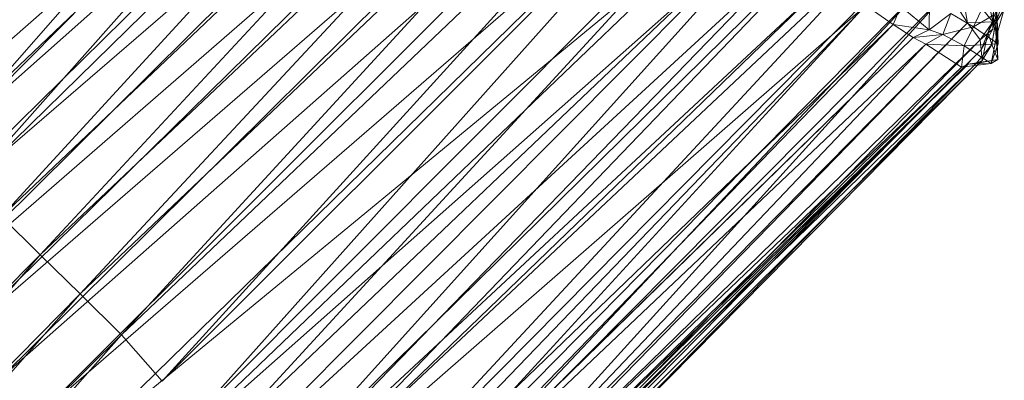
# Model space of a CAD drawing. Units: millimetres. Extents: x 66273 to 77968, y -68209 to -55511.
# Drawn here: x 72579 to 72776, y -58699 to -58627 of the extents above; entities that cross this region are included whole.
import ezdxf

# ---------------------------------------------------------------- set-up
doc = ezdxf.new("R2010")
doc.units = ezdxf.units.MM
doc.linetypes.add('K5LT32790', pattern=[0])
doc.layers.get('0').update_dxf_attribs({"true_color": 0x5890e1})
doc.layers.add('geo', color=7, linetype='Continuous', true_color=0x40583f)

# ---------------------------------------------------------------- blocks, each defined once
blk = doc.blocks.new('U77')
at = {"layer": 'geo', "color": 201, "linetype": 'K5LT32790', "lineweight": 18, "true_color": 0xd59ae5}
for p, q in [((72675.65, -58524.7), (72562.25, -58653.79)), ((72683.16, -58531.51), (72562.25, -58653.79)), ((72683.16, -58531.51), (72569.1, -58659.92)), ((72691.8, -58539.52), (72569.1, -58659.92)), ((72691.8, -58539.52), (72575.62, -58666.25)), ((72669.82, -58549.6), (72540.92, -58662.98)), ((72669.82, -58549.6), (72545.3, -58668.27)), ((72700.34, -58547.86), (72575.62, -58666.25)), ((72700.34, -58547.86), (72583.36, -58673.91)), ((72673.87, -58554.11), (72545.3, -58668.27)), ((72673.87, -58554.11), (72551.36, -58674.71)), ((72708.5, -58555.64), (72583.36, -58673.91)), ((72708.5, -58555.64), (72591.41, -58681.77)), ((72681.49, -58562.26), (72551.36, -58674.71)), ((72681.49, -58562.26), (72559.39, -58683.27)), ((72715.91, -58563.31), (72591.41, -58681.77)), ((72715.91, -58563.31), (72599.68, -58689.99)), ((72689.57, -58570.26), (72559.39, -58683.27)), ((72689.57, -58570.26), (72566.8, -58690.92)), ((72723.98, -58571.46), (72599.68, -58689.99)), ((72723.98, -58571.46), (72607.8, -58699.25)), ((72697.15, -58577.99), (72566.8, -58690.92)), ((72697.15, -58577.99), (72575.08, -58698.89)), ((72729.3, -58577.84), (72607.8, -58699.25)), ((72729.3, -58577.84), (72614.34, -58706.52)), ((72704.45, -58584.86), (72575.08, -58698.89)), ((72704.45, -58584.86), (72582.93, -58706.17)), ((72736.02, -58584.53), (72614.34, -58706.52)), ((72736.02, -58584.53), (72619.36, -58711.47)), ((72712.98, -58593.56), (72582.93, -58706.17)), ((72712.98, -58593.56), (72590.16, -58713.63)), ((72743.84, -58593), (72619.36, -58711.47)), ((72743.84, -58593), (72627.77, -58721.66)), ((72750.33, -58601.09), (72627.77, -58721.66)), ((72750.33, -58601.09), (72630.53, -58725.64)), ((72724.02, -58603.27), (72590.16, -58713.63)), ((72724.02, -58603.27), (72599.55, -58722.47)), ((72729.28, -58607.51), (72599.55, -58722.47)), ((72729.28, -58607.51), (72608.12, -58729.3)), ((72756.1, -58607.62), (72630.53, -58725.64)), ((72756.1, -58607.62), (72638.59, -58734.41)), ((72759.24, -58612.45), (72638.59, -58734.41)), ((72759.24, -58612.45), (72642.25, -58740.01)), ((72734.96, -58612.76), (72608.12, -58729.3)), ((72734.96, -58612.76), (72615.28, -58736.22)), ((72742.02, -58618.23), (72615.28, -58736.22)), ((72742.02, -58618.23), (72618.1, -58737.91)), ((72762.93, -58617.45), (72642.25, -58740.01)), ((72762.93, -58617.45), (72643.97, -58743.36)), ((72772.21, -58618.05), (72774.16, -58627.27)), ((72767.62, -58619.15), (72774.16, -58627.27)), ((72767.62, -58619.15), (72769.12, -58627.46)), ((72765.09, -58621.28), (72643.97, -58743.36)), ((72765.09, -58621.28), (72648.73, -58749.53)), ((72765.09, -58621.28), (72769.12, -58627.46)), ((72774.48, -58621.9), (72774.16, -58627.27)), ((72774.48, -58621.9), (72774.16, -58628.7)), ((72748.76, -58624.01), (72618.1, -58737.91)), ((72748.76, -58624.01), (72629.7, -58747.56)), ((72754.2, -58627.83), (72748.76, -58624.01)), ((72755.78, -58624.17), (72754.2, -58627.83)), ((72761.45, -58628.88), (72755.78, -58624.17)), ((72761.51, -58623), (72761.45, -58628.88)), ((72775.18, -58624.16), (72773.2, -58629.45)), ((72775.18, -58624.16), (72774.16, -58628.7)), ((72776.39, -58622.97), (72774.66, -58627.76)), ((72765.77, -58625.58), (72761.45, -58628.88)), ((72765.77, -58625.58), (72764.15, -58629.82)), ((72770.33, -58628.25), (72765.77, -58625.58)), ((72771.8, -58625.12), (72770.33, -58628.25)), ((72774.16, -58626.02), (72770.33, -58628.25)), ((72774.99, -58626.02), (72773.2, -58629.45)), ((72774.99, -58626.02), (72773.99, -58631.78)), ((72774.16, -58626.02), (72775.26, -58631.7)), ((72776.48, -58624.75), (72774.66, -58627.76)), ((72774.99, -58626.02), (72774.66, -58627.76)), ((72776.48, -58624.75), (72774.95, -58629.86)), ((72775.01, -58625.05), (72774.95, -58629.86)), ((72775.01, -58625.05), (72775.26, -58631.7)), ((72754.2, -58627.83), (72629.7, -58747.56)), ((72754.2, -58627.83), (72634.48, -58751.36)), ((72769.12, -58627.46), (72648.68, -58750.82)), ((72769.12, -58627.46), (72648.73, -58749.53)), ((72758.24, -58630.41), (72754.2, -58627.83)), ((72761.45, -58628.88), (72754.2, -58627.83)), ((72770.33, -58628.25), (72764.15, -58629.82)), ((72770.33, -58628.25), (72768.41, -58632.04)), ((72774.16, -58627.27), (72769.12, -58627.46)), ((72769.12, -58627.46), (72771.64, -58630.89)), ((72775.26, -58631.7), (72770.33, -58628.25)), ((72774.16, -58627.27), (72771.64, -58630.89)), ((72774.66, -58627.76), (72773.99, -58631.78)), ((72774.16, -58627.27), (72774.16, -58628.7)), ((72774.66, -58627.76), (72774.95, -58629.86)), ((72774.66, -58627.76), (72775.2, -58634.83)), ((72758.24, -58630.41), (72634.48, -58751.36)), ((72758.24, -58630.41), (72635.18, -58750.54)), ((72761.45, -58628.88), (72758.24, -58630.41)), ((72764.15, -58629.82), (72758.24, -58630.41)), ((72760.79, -58631.76), (72758.24, -58630.41)), ((72764.15, -58629.82), (72760.79, -58631.76)), ((72764.15, -58629.82), (72761.45, -58628.88)), ((72768.41, -58632.04), (72764.15, -58629.82)), ((72774.16, -58628.7), (72771.64, -58630.89)), ((72774.16, -58628.7), (72771.87, -58632.88)), ((72773.2, -58629.45), (72771.87, -58632.88)), ((72773.2, -58629.45), (72772.06, -58635.03)), ((72774.16, -58628.7), (72773.2, -58629.45)), ((72773.2, -58629.45), (72773.99, -58631.78)), ((72774.95, -58629.86), (72773.84, -58635.59)), ((72774.95, -58629.86), (72775.26, -58631.7)), ((72774.95, -58629.86), (72775.2, -58634.83)), ((72760.79, -58631.76), (72635.18, -58750.54)), ((72760.79, -58631.76), (72642.57, -58755.99)), ((72771.64, -58630.89), (72648.68, -58750.82)), ((72771.64, -58630.89), (72650.56, -58754.66)), ((72767.93, -58636.32), (72760.79, -58631.76)), ((72768.41, -58632.04), (72760.79, -58631.76)), ((72768.41, -58632.04), (72767.93, -58636.32)), ((72775.26, -58631.7), (72768.41, -58632.04)), ((72773.84, -58635.59), (72768.41, -58632.04)), ((72773.99, -58631.78), (72770.81, -58635.62)), ((72771.64, -58630.89), (72771.87, -58632.88)), ((72773.99, -58631.78), (72772.06, -58635.03)), ((72775.26, -58631.7), (72773.84, -58635.59)), ((72773.99, -58631.78), (72775.2, -58634.83)), ((72771.87, -58632.88), (72650.34, -58756.21)), ((72771.87, -58632.88), (72650.56, -58754.66)), ((72771.87, -58632.88), (72772.06, -58635.03)), ((72767.93, -58636.32), (72642.57, -58755.99)), ((72769.21, -58635.75), (72645.27, -58756.54)), ((72767.93, -58636.32), (72645.27, -58756.54)), ((72770.81, -58635.62), (72646.8, -58756.42)), ((72769.21, -58635.75), (72646.8, -58756.42)), ((72772.06, -58635.03), (72650.34, -58756.21)), ((72772.06, -58635.03), (72650.47, -58758.18)), ((72770.81, -58635.62), (72650.47, -58758.18)), ((72773.84, -58635.59), (72767.93, -58636.32)), ((72769.21, -58635.75), (72767.93, -58636.32)), ((72775.2, -58634.83), (72769.21, -58635.75)), ((72773.84, -58635.59), (72769.21, -58635.75)), ((72770.81, -58635.62), (72769.21, -58635.75)), ((72775.2, -58634.83), (72770.81, -58635.62)), ((72772.06, -58635.03), (72770.81, -58635.62)), ((72775.2, -58634.83), (72773.84, -58635.59)), ((72575.62, -58666.25), (72583.36, -58673.91)), ((72583.36, -58673.91), (72462.48, -58796.02)), ((72583.36, -58673.91), (72470.35, -58804.23)), ((72583.36, -58673.91), (72591.41, -58681.77)), ((72591.41, -58681.77), (72470.35, -58804.23)), ((72591.41, -58681.77), (72477.5, -58810.5)), ((72591.41, -58681.77), (72599.68, -58689.99)), ((72599.68, -58689.99), (72477.5, -58810.5)), ((72599.68, -58689.99), (72484.55, -58819.3)), ((72599.68, -58689.99), (72607.8, -58699.25))]:
    blk.add_line(p, q, dxfattribs=at)

msp = doc.modelspace()

# ---------------------------------------------------------------- block references
msp.add_blockref('U77', (0, 0))

doc.saveas('drawing.dxf')
